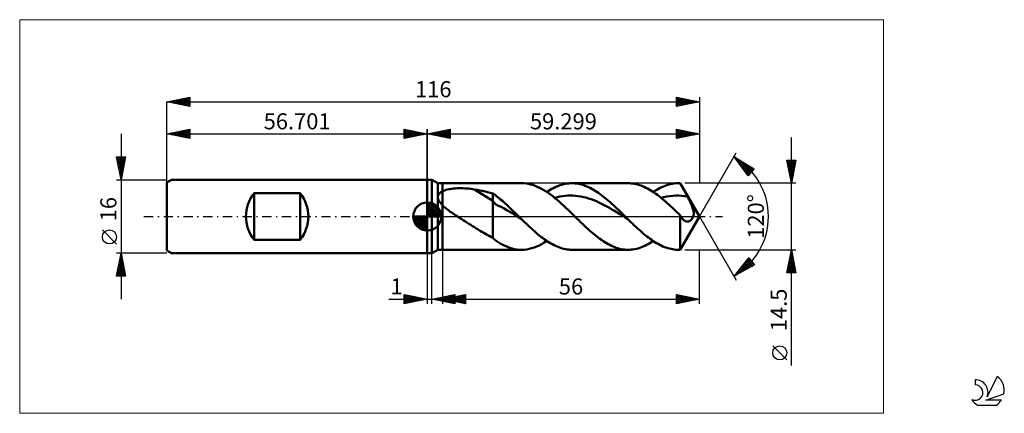
# Model space of a CAD drawing. Units: millimetres. Extents: x -89 to 126, y -43 to 43.
import ezdxf
from ezdxf.enums import TextEntityAlignment as Align

# ---------------------------------------------------------------- set-up
doc = ezdxf.new("R2010")
doc.units = ezdxf.units.MM
doc.header["$LTSCALE"] = 5.05
doc.linetypes.add('cc_dim_arrow', pattern=[0])
doc.linetypes.add('LONGDASH_DASH', pattern=[0.85, 0.4, -0.2, 0.05, -0.2])
for name, color, linetype in [('1', 4, 'CONTINUOUS'), ('2', 7, 'CONTINUOUS'), ('4', 2, 'LONGDASH_DASH'), ('CUT', 1, 'CONTINUOUS'), ('INFTOTAL', 9, 'CONTINUOUS'), ('NOCUT', 7, 'CONTINUOUS'), ('SK1', 4, 'CONTINUOUS'), ('SK2', 7, 'CONTINUOUS'), ('SK4', 2, 'LONGDASH_DASH'), ('SK6', 5, 'CONTINUOUS')]:
    doc.layers.add(name, color=color, linetype=linetype)
doc.styles.get("Standard").update_dxf_attribs({"font": 'Monospac821 BT'})

msp = doc.modelspace()

# ---------------------------------------------------------------- linework, layer by layer
at = {"color": 4, "linetype": 'cc_dim_arrow'}
for p, q in [((0, 2.98), (0.08, 3.06)), ((0, 2.55), (0.47, 3.02)), ((0, 2.98), (2.98, 0)), ((0, 2.12), (0.83, 2.95)), ((0, 1.68), (1.15, 2.84)), ((0, 1.25), (1.45, 2.7)), ((0, 2.55), (2.55, 0)), ((0, 0.82), (1.72, 2.53)), ((0, 0.38), (1.96, 2.35)), ((0.38, 3.04), (3.04, 0.38)), ((0.93, 2.92), (2.92, 0.93)), ((1.82, 2.46), (2.46, 1.82)), ((-3.06, -0.08), (-2.98, 0)), ((-3.02, -0.47), (-2.55, 0)), ((-2.95, -0.83), (-2.12, 0)), ((-2.84, -1.15), (-1.68, 0)), ((-2.7, -1.45), (-1.25, 0)), ((-2.65, 0), (0, -2.65)), ((-2.53, -1.72), (-0.82, 0)), ((-2.35, -1.96), (-0.38, 0)), ((-2.21, 0), (0, -2.21)), ((-1.78, 0), (0, -1.78)), ((-1.35, 0), (0, -1.35)), ((-0.92, 0), (0, -0.92)), ((-0.48, 0), (0, -0.48)), ((-0.05, 0), (0, -0.05)), ((0, 2.12), (2.12, 0)), ((0, 1.68), (1.68, 0)), ((0, 1.25), (1.25, 0)), ((0, 0.82), (0.82, 0)), ((0, 0.38), (0.38, 0)), ((0.05, 0), (2.19, 2.14)), ((0.48, 0), (2.39, 1.91)), ((0.92, 0), (2.57, 1.66)), ((1.35, 0), (2.73, 1.38)), ((1.78, 0), (2.86, 1.08)), ((2.21, 0), (2.97, 0.75)), ((2.65, 0), (3.04, 0.39)), ((-3.06, -0.02), (-0.02, -3.06)), ((-3.02, -0.49), (-0.49, -3.02)), ((-2.86, -1.08), (-1.08, -2.86)), ((-2.14, -2.19), (0, -0.05)), ((-1.91, -2.39), (0, -0.48)), ((-1.66, -2.57), (0, -0.92)), ((-1.38, -2.73), (0, -1.35)), ((-1.08, -2.86), (0, -1.78)), ((-0.75, -2.97), (0, -2.21)), ((-0.39, -3.04), (0, -2.65))]:
    msp.add_line(p, q, dxfattribs=at)
at = {"layer": '1', "color": 4, "linetype": 'CONTINUOUS', "lineweight": 50}
for p, q in [((0, 8), (1, 8)), ((0, -8), (0, 8)), ((2.3, 7.25), (1, 8)), ((1, -8), (1, 8)), ((2.3, 7.25), (3.3, 7.25)), ((2.3, -7.25), (2.3, 7.25)), ((3.3, 7.25), (20.57, 7.25)), ((3.3, -7.25), (3.3, 7.25)), ((21.05, 7.23), (20.57, 7.25)), ((21.53, 7.19), (21.05, 7.23)), ((22.01, 7.11), (21.53, 7.19)), ((22.5, 7), (22.01, 7.11)), ((22.98, 6.87), (22.5, 7)), ((23.46, 6.7), (22.98, 6.87)), ((23.94, 6.5), (23.46, 6.7)), ((24.42, 6.28), (23.94, 6.5)), ((27.87, 6.38), (28.23, 6.54)), ((28.23, 6.54), (28.6, 6.69)), ((28.6, 6.69), (28.96, 6.82)), ((28.96, 6.82), (29.33, 6.93)), ((29.33, 6.93), (29.69, 7.03)), ((29.69, 7.03), (30.06, 7.11)), ((30.06, 7.11), (30.42, 7.17)), ((30.42, 7.17), (30.79, 7.21)), ((30.79, 7.21), (31.15, 7.24)), ((31.15, 7.24), (31.52, 7.25)), ((31.88, 7.24), (31.52, 7.25)), ((31.52, 7.25), (43.73, 7.25)), ((32.24, 7.22), (31.88, 7.24)), ((32.61, 7.17), (32.24, 7.22)), ((32.97, 7.11), (32.61, 7.17)), ((33.33, 7.03), (32.97, 7.11)), ((33.69, 6.94), (33.33, 7.03)), ((34.05, 6.83), (33.69, 6.94)), ((34.41, 6.7), (34.05, 6.83)), ((34.78, 6.55), (34.41, 6.7)), ((35.14, 6.39), (34.78, 6.55)), ((44.05, 7.24), (43.7, 7.25)), ((44.41, 7.22), (44.05, 7.24)), ((44.77, 7.18), (44.41, 7.22)), ((45.12, 7.12), (44.77, 7.18)), ((45.48, 7.05), (45.12, 7.12)), ((45.84, 6.96), (45.48, 7.05)), ((46.19, 6.85), (45.84, 6.96)), ((46.55, 6.73), (46.19, 6.85)), ((46.9, 6.59), (46.55, 6.73)), ((47.26, 6.43), (46.9, 6.59)), ((47.61, 6.27), (47.26, 6.43)), ((51.08, 6.4), (51.45, 6.57)), ((51.45, 6.57), (51.83, 6.71)), ((51.83, 6.71), (52.2, 6.84)), ((52.2, 6.84), (52.58, 6.96)), ((52.58, 6.96), (52.95, 7.05)), ((52.95, 7.05), (53.33, 7.13)), ((53.33, 7.13), (53.7, 7.19)), ((53.7, 7.19), (54.08, 7.23)), ((54.08, 7.23), (54.45, 7.25)), ((54.45, 7.25), (54.83, 7.25)), ((54.68, 7.25), (55.11, 7.25)), ((54.87, 7.25), (54.83, 7.25)), ((54.92, 7.25), (54.87, 7.25)), ((54.97, 7.24), (54.92, 7.25)), ((55.02, 7.24), (54.97, 7.24)), ((55.07, 7.24), (55.02, 7.24)), ((55.11, 7.24), (55.07, 7.24)), ((59.3, 0), (55.11, 7.25)), ((55.11, 7.24), (55.11, 7.25)), ((55.25, 6.99), (55.11, 7.24)), ((55.39, 6.74), (55.25, 6.99)), ((55.53, 6.48), (55.39, 6.74)), ((55.67, 6.22), (55.53, 6.48)), ((2.32, 4.32), (2.33, 4.43)), ((2.32, 4.21), (2.32, 4.32)), ((2.33, 4.43), (2.36, 4.53)), ((2.36, 4.53), (2.39, 4.64)), ((2.39, 4.64), (2.44, 4.74)), ((2.44, 4.74), (2.49, 4.83)), ((2.49, 4.83), (2.55, 4.93)), ((2.55, 4.93), (2.62, 5.01)), ((2.62, 5.01), (2.7, 5.09)), ((2.7, 5.09), (2.79, 5.17)), ((2.79, 5.17), (2.88, 5.25)), ((2.88, 5.25), (2.98, 5.31)), ((2.98, 5.31), (3.08, 5.38)), ((3.08, 5.38), (3.19, 5.44)), ((3.19, 5.44), (3.3, 5.5)), ((3.3, 5.5), (3.53, 5.6)), ((3.53, 5.6), (3.79, 5.7)), ((3.79, 5.7), (4.06, 5.78)), ((4.06, 5.78), (4.35, 5.86)), ((4.35, 5.86), (4.66, 5.93)), ((4.66, 5.93), (4.99, 5.99)), ((4.99, 5.99), (5.34, 6.04)), ((5.34, 6.04), (5.71, 6.08)), ((5.71, 6.08), (6.09, 6.11)), ((6.09, 6.11), (6.49, 6.14)), ((6.49, 6.14), (6.9, 6.15)), ((6.9, 6.15), (7.33, 6.16)), ((7.76, 6.15), (7.33, 6.16)), ((8.19, 6.13), (7.76, 6.15)), ((8.61, 6.11), (8.19, 6.13)), ((9.03, 6.07), (8.61, 6.11)), ((9.46, 6.02), (9.03, 6.07)), ((9.88, 5.97), (9.46, 6.02)), ((10.29, 5.9), (9.88, 5.97)), ((14.26, 3.42), (10.29, 5.9)), ((10.86, 5.8), (10.29, 5.9)), ((11.43, 5.69), (10.86, 5.8)), ((12, 5.57), (11.43, 5.69)), ((12.57, 5.45), (12, 5.57)), ((13.14, 5.32), (12.57, 5.45)), ((13.7, 5.18), (13.14, 5.32)), ((14.26, 5.04), (13.7, 5.18)), ((14.56, 4.84), (14.26, 5.04)), ((14.26, -4.62), (14.26, 5.04)), ((14.86, 4.62), (14.56, 4.84)), ((15.16, 4.39), (14.86, 4.62)), ((15.45, 4.15), (15.16, 4.39)), ((24.91, 6.03), (24.42, 6.28)), ((25.39, 5.75), (24.91, 6.03)), ((25.88, 5.45), (25.39, 5.75)), ((26.36, 5.13), (25.88, 5.45)), ((26.04, 5.34), (26.41, 5.58)), ((26.84, 4.78), (26.36, 5.13)), ((26.41, 5.58), (26.77, 5.8)), ((26.77, 5.8), (27.14, 6.01)), ((27.32, 4.41), (26.84, 4.78)), ((27.14, 6.01), (27.5, 6.2)), ((27.8, 4.03), (27.32, 4.41)), ((27.5, 6.2), (27.87, 6.38)), ((28.32, 4.22), (28.89, 4.34)), ((28.89, 4.34), (29.45, 4.44)), ((29.45, 4.44), (30.02, 4.5)), ((30.02, 4.5), (30.59, 4.55)), ((30.59, 4.55), (31.15, 4.57)), ((31.72, 4.56), (31.15, 4.57)), ((32.29, 4.52), (31.72, 4.56)), ((32.85, 4.45), (32.29, 4.52)), ((33.42, 4.36), (32.85, 4.45)), ((33.99, 4.25), (33.42, 4.36)), ((35.5, 6.22), (35.14, 6.39)), ((35.86, 6.03), (35.5, 6.22)), ((36.22, 5.82), (35.86, 6.03)), ((36.59, 5.61), (36.22, 5.82)), ((36.95, 5.37), (36.59, 5.61)), ((37.31, 5.13), (36.95, 5.37)), ((37.67, 4.87), (37.31, 5.13)), ((38.03, 4.6), (37.67, 4.87)), ((38.4, 4.32), (38.03, 4.6)), ((38.76, 4.03), (38.4, 4.32)), ((47.97, 6.08), (47.61, 6.27)), ((48.33, 5.88), (47.97, 6.08)), ((48.69, 5.67), (48.33, 5.88)), ((49.04, 5.45), (48.69, 5.67)), ((49.4, 5.21), (49.04, 5.45)), ((49.21, 5.34), (49.58, 5.58)), ((49.75, 4.96), (49.4, 5.21)), ((49.58, 5.58), (49.96, 5.81)), ((50.11, 4.7), (49.75, 4.96)), ((49.96, 5.81), (50.33, 6.02)), ((50.47, 4.43), (50.11, 4.7)), ((50.33, 6.02), (50.7, 6.22)), ((50.83, 4.14), (50.47, 4.43)), ((50.7, 6.22), (51.08, 6.4)), ((51.55, 4.24), (52.19, 4.37)), ((52.19, 4.37), (52.83, 4.46)), ((52.83, 4.46), (53.47, 4.53)), ((53.47, 4.53), (54.11, 4.57)), ((54.75, 4.56), (54.11, 4.57)), ((55.39, 4.52), (54.75, 4.56)), ((56.02, 4.45), (55.39, 4.52)), ((55.81, 5.96), (55.67, 6.22)), ((55.95, 5.7), (55.81, 5.96)), ((56.09, 5.43), (55.95, 5.7)), ((56.66, 4.34), (56.02, 4.45)), ((56.23, 5.16), (56.09, 5.43)), ((56.38, 4.89), (56.23, 5.16)), ((56.52, 4.62), (56.38, 4.89)), ((56.66, 4.34), (56.52, 4.62)), ((56.76, 4.16), (56.66, 4.34)), ((0, 0), (0, 3.06)), ((2.32, 4.09), (2.32, 4.21)), ((2.34, 3.98), (2.32, 4.09)), ((2.37, 3.86), (2.34, 3.98)), ((2.4, 3.75), (2.37, 3.86)), ((2.45, 3.63), (2.4, 3.75)), ((2.5, 3.52), (2.45, 3.63)), ((2.56, 3.41), (2.5, 3.52)), ((2.62, 3.3), (2.56, 3.41)), ((2.69, 3.19), (2.62, 3.3)), ((2.77, 3.08), (2.69, 3.19)), ((2.85, 2.97), (2.77, 3.08)), ((2.93, 2.87), (2.85, 2.97)), ((3.02, 2.76), (2.93, 2.87)), ((3.11, 2.66), (3.02, 2.76)), ((3.2, 2.56), (3.11, 2.66)), ((3.3, 2.46), (3.2, 2.56)), ((3.56, 2.21), (3.3, 2.46)), ((3.83, 1.97), (3.56, 2.21)), ((14.88, 2.71), (14.26, 3.42)), ((15.49, 2.31), (14.88, 2.71)), ((15.75, 3.9), (15.45, 4.15)), ((16.12, 2.08), (15.49, 2.31)), ((16.05, 3.65), (15.75, 3.9)), ((16.35, 3.39), (16.05, 3.65)), ((16.65, 3.13), (16.35, 3.39)), ((16.95, 2.86), (16.65, 3.13)), ((17.25, 2.59), (16.95, 2.86)), ((17.55, 2.31), (17.25, 2.59)), ((17.85, 2.03), (17.55, 2.31)), ((27.75, 4.07), (28.32, 4.22)), ((28.29, 3.63), (27.8, 4.03)), ((28.77, 3.21), (28.29, 3.63)), ((29.25, 2.78), (28.77, 3.21)), ((29.73, 2.33), (29.25, 2.78)), ((30.21, 1.88), (29.73, 2.33)), ((34.55, 4.11), (33.99, 4.25)), ((35.12, 3.94), (34.55, 4.11)), ((35.69, 3.75), (35.12, 3.94)), ((36.25, 3.54), (35.69, 3.75)), ((36.82, 3.31), (36.25, 3.54)), ((37.39, 3.06), (36.82, 3.31)), ((37.96, 2.79), (37.39, 3.06)), ((38.52, 2.5), (37.96, 2.79)), ((39.09, 2.2), (38.52, 2.5)), ((39.12, 3.73), (38.76, 4.03)), ((39.66, 1.88), (39.09, 2.2)), ((39.48, 3.42), (39.12, 3.73)), ((39.84, 3.1), (39.48, 3.42)), ((40.21, 2.78), (39.84, 3.1)), ((40.57, 2.44), (40.21, 2.78)), ((40.93, 2.11), (40.57, 2.44)), ((51.18, 3.85), (50.83, 4.14)), ((50.91, 4.07), (51.55, 4.24)), ((51.54, 3.55), (51.18, 3.85)), ((51.9, 3.24), (51.54, 3.55)), ((52.25, 2.92), (51.9, 3.24)), ((52.61, 2.6), (52.25, 2.92)), ((52.97, 2.26), (52.61, 2.6)), ((53.33, 1.93), (52.97, 2.26)), ((56.87, 3.95), (56.76, 4.16)), ((56.99, 3.72), (56.87, 3.95)), ((57.11, 3.48), (56.99, 3.72)), ((57.23, 3.22), (57.11, 3.48)), ((57.36, 2.96), (57.23, 3.22)), ((57.48, 2.69), (57.36, 2.96)), ((57.59, 2.43), (57.48, 2.69)), ((57.7, 2.17), (57.59, 2.43)), ((57.79, 1.92), (57.7, 2.17)), ((0, 0), (-3.06, 0)), ((0, 0), (3.06, 0)), ((0, -3.06), (0, 0)), ((4.11, 1.73), (3.83, 1.97)), ((4.4, 1.5), (4.11, 1.73)), ((4.69, 1.28), (4.4, 1.5)), ((5, 1.05), (4.69, 1.28)), ((5.31, 0.84), (5, 1.05)), ((5.62, 0.62), (5.31, 0.84)), ((5.93, 0.41), (5.62, 0.62)), ((6.24, 0.2), (5.93, 0.41)), ((6.55, 0), (6.24, 0.2)), ((6.97, -0.27), (6.55, 0)), ((16.74, 1.77), (16.12, 2.08)), ((17.36, 1.39), (16.74, 1.77)), ((17.98, 1.01), (17.36, 1.39)), ((18.14, 1.75), (17.85, 2.03)), ((18.6, 0.63), (17.98, 1.01)), ((18.44, 1.46), (18.14, 1.75)), ((18.74, 1.17), (18.44, 1.46)), ((19.22, 0.25), (18.6, 0.63)), ((19.04, 0.88), (18.74, 1.17)), ((19.34, 0.59), (19.04, 0.88)), ((19.84, -0.13), (19.22, 0.25)), ((19.64, 0.29), (19.34, 0.59)), ((19.94, 0), (19.64, 0.29)), ((20.03, -0.09), (19.94, 0)), ((30.7, 1.42), (30.21, 1.88)), ((31.18, 0.95), (30.7, 1.42)), ((31.67, 0.47), (31.18, 0.95)), ((32.15, 0), (31.67, 0.47)), ((32.56, -0.4), (32.15, 0)), ((40.22, 1.56), (39.66, 1.88)), ((40.79, 1.23), (40.22, 1.56)), ((41.36, 0.88), (40.79, 1.23)), ((41.29, 1.76), (40.93, 2.11)), ((41.65, 1.42), (41.29, 1.76)), ((41.92, 0.53), (41.36, 0.88)), ((42.01, 1.06), (41.65, 1.42)), ((42.49, 0.19), (41.92, 0.53)), ((42.38, 0.71), (42.01, 1.06)), ((42.74, 0.36), (42.38, 0.71)), ((43.06, -0.16), (42.49, 0.19)), ((43.1, 0), (42.74, 0.36)), ((43.19, -0.09), (43.1, 0)), ((53.68, 1.59), (53.33, 1.93)), ((54.04, 1.24), (53.68, 1.59)), ((54.4, 0.9), (54.04, 1.24)), ((54.76, 0.55), (54.4, 0.9)), ((55.11, 0.19), (54.76, 0.55)), ((55.13, 0.17), (55.11, 0.19)), ((55.11, 0), (55.11, 0.19)), ((55.11, -7.25), (59.3, 0)), ((55.11, -7.25), (55.11, 0)), ((55.15, 0.14), (55.13, 0.17)), ((55.16, 0.11), (55.15, 0.14)), ((55.18, 0.08), (55.16, 0.11)), ((55.2, 0.05), (55.18, 0.08)), ((55.21, 0.03), (55.2, 0.05)), ((55.23, 0), (55.21, 0.03)), ((55.34, -0.17), (55.23, 0)), ((57.86, 1.69), (57.79, 1.92)), ((57.93, 1.48), (57.86, 1.69)), ((57.86, -0.16), (57.93, 0)), ((57.97, 1.27), (57.93, 1.48)), ((57.93, 0), (57.99, 0.25)), ((58.01, 1.08), (57.97, 1.27)), ((57.99, 0.25), (58.03, 0.48)), ((58.03, 0.89), (58.01, 1.08)), ((58.04, 0.7), (58.03, 0.89)), ((58.03, 0.48), (58.04, 0.7)), ((7.38, -0.53), (6.97, -0.27)), ((7.8, -0.79), (7.38, -0.53)), ((8.21, -1.05), (7.8, -0.79)), ((8.62, -1.31), (8.21, -1.05)), ((9.04, -1.57), (8.62, -1.31)), ((9.45, -1.83), (9.04, -1.57)), ((9.86, -2.08), (9.45, -1.83)), ((10.27, -2.34), (9.86, -2.08)), ((20.46, -0.51), (19.84, -0.13)), ((20.11, -0.17), (20.03, -0.09)), ((20.2, -0.26), (20.11, -0.17)), ((20.29, -0.34), (20.2, -0.26)), ((20.38, -0.43), (20.29, -0.34)), ((20.46, -0.51), (20.38, -0.43)), ((20.82, -0.86), (20.46, -0.51)), ((21.18, -1.21), (20.82, -0.86)), ((21.53, -1.56), (21.18, -1.21)), ((21.89, -1.9), (21.53, -1.56)), ((22.25, -2.23), (21.89, -1.9)), ((32.97, -0.81), (32.56, -0.4)), ((33.38, -1.21), (32.97, -0.81)), ((33.8, -1.61), (33.38, -1.21)), ((34.21, -2), (33.8, -1.61)), ((34.62, -2.39), (34.21, -2)), ((43.62, -0.51), (43.06, -0.16)), ((43.28, -0.17), (43.19, -0.09)), ((43.36, -0.26), (43.28, -0.17)), ((43.45, -0.34), (43.36, -0.26)), ((43.54, -0.43), (43.45, -0.34)), ((43.62, -0.51), (43.54, -0.43)), ((43.97, -0.86), (43.62, -0.51)), ((44.32, -1.2), (43.97, -0.86)), ((44.67, -1.53), (44.32, -1.2)), ((45.02, -1.87), (44.67, -1.53)), ((45.37, -2.2), (45.02, -1.87)), ((55.45, -0.33), (55.34, -0.17)), ((55.57, -0.48), (55.45, -0.33)), ((55.69, -0.61), (55.57, -0.48)), ((55.81, -0.74), (55.69, -0.61)), ((55.93, -0.84), (55.81, -0.74)), ((56.04, -0.92), (55.93, -0.84)), ((56.15, -0.98), (56.04, -0.92)), ((56.26, -1.03), (56.15, -0.98)), ((56.37, -1.08), (56.26, -1.03)), ((56.48, -1.1), (56.37, -1.08)), ((56.6, -1.12), (56.48, -1.1)), ((56.6, -1.12), (56.71, -1.11)), ((56.71, -1.11), (56.83, -1.1)), ((56.83, -1.1), (56.95, -1.07)), ((56.95, -1.07), (57.07, -1.02)), ((57.07, -1.02), (57.18, -0.96)), ((57.18, -0.96), (57.3, -0.88)), ((57.3, -0.88), (57.41, -0.79)), ((57.41, -0.79), (57.51, -0.69)), ((57.51, -0.69), (57.61, -0.57)), ((57.61, -0.57), (57.7, -0.45)), ((57.7, -0.45), (57.79, -0.31)), ((57.79, -0.31), (57.86, -0.16)), ((10.68, -2.59), (10.27, -2.34)), ((11.09, -2.84), (10.68, -2.59)), ((11.49, -3.09), (11.09, -2.84)), ((11.89, -3.33), (11.49, -3.09)), ((12.29, -3.57), (11.89, -3.33)), ((12.68, -3.79), (12.29, -3.57)), ((13.07, -4.01), (12.68, -3.79)), ((13.46, -4.22), (13.07, -4.01)), ((13.86, -4.42), (13.46, -4.22)), ((22.6, -2.56), (22.25, -2.23)), ((22.96, -2.89), (22.6, -2.56)), ((23.32, -3.21), (22.96, -2.89)), ((23.67, -3.52), (23.32, -3.21)), ((24.03, -3.82), (23.67, -3.52)), ((24.39, -4.11), (24.03, -3.82)), ((24.74, -4.4), (24.39, -4.11)), ((35.03, -2.76), (34.62, -2.39)), ((35.39, -3.09), (35.03, -2.76)), ((35.75, -3.41), (35.39, -3.09)), ((36.11, -3.71), (35.75, -3.41)), ((36.47, -4.01), (36.11, -3.71)), ((36.84, -4.31), (36.47, -4.01)), ((45.72, -2.52), (45.37, -2.2)), ((46.07, -2.84), (45.72, -2.52)), ((46.42, -3.16), (46.07, -2.84)), ((46.77, -3.46), (46.42, -3.16)), ((47.12, -3.76), (46.77, -3.46)), ((47.47, -4.05), (47.12, -3.76)), ((47.82, -4.33), (47.47, -4.05)), ((14.26, -4.62), (13.86, -4.42)), ((14.62, -4.99), (14.26, -4.62)), ((15.02, -5.32), (14.62, -4.99)), ((15.44, -5.61), (15.02, -5.32)), ((15.9, -5.86), (15.44, -5.61)), ((16.44, -6.14), (15.9, -5.86)), ((16.96, -6.39), (16.44, -6.14)), ((17.47, -6.62), (16.96, -6.39)), ((23.85, -6.54), (24.4, -6.29)), ((24.4, -6.29), (24.94, -6.01)), ((25.1, -4.67), (24.74, -4.4)), ((24.94, -6.01), (25.49, -5.69)), ((25.46, -4.93), (25.1, -4.67)), ((25.81, -5.18), (25.46, -4.93)), ((25.49, -5.69), (26.04, -5.34)), ((26.17, -5.42), (25.81, -5.18)), ((26.53, -5.65), (26.17, -5.42)), ((26.88, -5.86), (26.53, -5.65)), ((27.24, -6.06), (26.88, -5.86)), ((27.6, -6.25), (27.24, -6.06)), ((27.95, -6.42), (27.6, -6.25)), ((28.31, -6.57), (27.95, -6.42)), ((37.2, -4.59), (36.84, -4.31)), ((37.56, -4.86), (37.2, -4.59)), ((37.92, -5.11), (37.56, -4.86)), ((38.28, -5.36), (37.92, -5.11)), ((38.64, -5.59), (38.28, -5.36)), ((39, -5.81), (38.64, -5.59)), ((39.36, -6.02), (39, -5.81)), ((39.73, -6.21), (39.36, -6.02)), ((40.09, -6.38), (39.73, -6.21)), ((40.45, -6.54), (40.09, -6.38)), ((47, -6.55), (47.37, -6.38)), ((47.37, -6.38), (47.73, -6.21)), ((47.73, -6.21), (48.1, -6.01)), ((48.17, -4.6), (47.82, -4.33)), ((48.1, -6.01), (48.47, -5.8)), ((48.52, -4.86), (48.17, -4.6)), ((48.47, -5.8), (48.84, -5.58)), ((48.87, -5.11), (48.52, -4.86)), ((48.84, -5.58), (49.21, -5.34)), ((49.22, -5.35), (48.87, -5.11)), ((49.57, -5.58), (49.22, -5.35)), ((49.92, -5.79), (49.57, -5.58)), ((50.27, -5.99), (49.92, -5.79)), ((50.62, -6.18), (50.27, -5.99)), ((50.97, -6.35), (50.62, -6.18)), ((51.32, -6.51), (50.97, -6.35)), ((0, -8), (1, -8)), ((1, -8), (2.3, -7.25)), ((2.3, -7.25), (3.3, -7.25)), ((20.57, -7.25), (3.3, -7.25)), ((17.98, -6.81), (17.47, -6.62)), ((18.5, -6.97), (17.98, -6.81)), ((19.02, -7.09), (18.5, -6.97)), ((19.54, -7.18), (19.02, -7.09)), ((20.05, -7.23), (19.54, -7.18)), ((20.57, -7.25), (20.05, -7.23)), ((20.57, -7.25), (21.12, -7.23)), ((21.12, -7.23), (21.66, -7.17)), ((21.66, -7.17), (22.21, -7.07)), ((22.21, -7.07), (22.76, -6.93)), ((22.76, -6.93), (23.31, -6.76)), ((23.31, -6.76), (23.85, -6.54)), ((28.67, -6.71), (28.31, -6.57)), ((29.02, -6.84), (28.67, -6.71)), ((29.38, -6.95), (29.02, -6.84)), ((29.74, -7.04), (29.38, -6.95)), ((30.09, -7.11), (29.74, -7.04)), ((30.45, -7.17), (30.09, -7.11)), ((30.81, -7.22), (30.45, -7.17)), ((31.16, -7.24), (30.81, -7.22)), ((31.52, -7.25), (31.16, -7.24)), ((43.73, -7.25), (31.52, -7.25)), ((40.81, -6.69), (40.45, -6.54)), ((41.17, -6.82), (40.81, -6.69)), ((41.53, -6.93), (41.17, -6.82)), ((41.89, -7.03), (41.53, -6.93)), ((42.25, -7.11), (41.89, -7.03)), ((42.62, -7.17), (42.25, -7.11)), ((42.98, -7.21), (42.62, -7.17)), ((43.34, -7.24), (42.98, -7.21)), ((43.7, -7.25), (43.34, -7.24)), ((43.7, -7.25), (44.06, -7.24)), ((44.06, -7.24), (44.43, -7.22)), ((44.43, -7.22), (44.8, -7.17)), ((44.8, -7.17), (45.17, -7.11)), ((45.17, -7.11), (45.53, -7.03)), ((45.53, -7.03), (45.9, -6.94)), ((45.9, -6.94), (46.27, -6.82)), ((46.27, -6.82), (46.63, -6.69)), ((46.63, -6.69), (47, -6.55)), ((51.68, -6.66), (51.32, -6.51)), ((52.03, -6.78), (51.68, -6.66)), ((52.38, -6.9), (52.03, -6.78)), ((52.73, -7), (52.38, -6.9)), ((53.08, -7.08), (52.73, -7)), ((53.43, -7.14), (53.08, -7.08)), ((53.78, -7.2), (53.43, -7.14)), ((54.13, -7.23), (53.78, -7.2)), ((54.48, -7.25), (54.13, -7.23)), ((54.83, -7.25), (54.48, -7.25)), ((55.11, -7.25), (54.68, -7.25))]:
    msp.add_line(p, q, dxfattribs=at)
for start, end in [(90, 180), (0, 90), (180, 270), (270, 0)]:
    msp.add_arc((0, 0), 3.06, start, end, dxfattribs=at)
at = {"layer": '2', "color": 7, "linetype": 'CONTINUOUS', "lineweight": 25}
for p, q in [((0, 0), (0, 19)), ((0, 18), (5, 19)), ((0, 18), (59.3, 18)), ((5, 17), (0, 18)), ((0.15, 17.97), (0.23, 18.05)), ((0.2, 18.04), (0.3, 17.94)), ((0.5, 17.9), (0.76, 18.15)), ((0.56, 18.11), (0.83, 17.83)), ((0.86, 17.83), (1.29, 18.26)), ((0.91, 18.18), (1.36, 17.73)), ((1.21, 17.76), (1.82, 18.36)), ((1.26, 18.25), (1.9, 17.62)), ((1.56, 17.69), (2.35, 18.47)), ((1.62, 18.32), (2.43, 17.51)), ((1.92, 17.62), (2.88, 18.58)), ((1.97, 18.39), (2.96, 17.41)), ((2.27, 17.55), (3.41, 18.68)), ((2.32, 18.46), (3.49, 17.3)), ((2.63, 17.47), (3.94, 18.79)), ((2.68, 18.54), (4.02, 17.2)), ((2.98, 17.4), (4.47, 18.89)), ((3.03, 18.61), (4.55, 17.09)), ((3.33, 17.33), (5, 19)), ((3.38, 18.68), (5, 17.06)), ((3.69, 17.26), (5, 18.58)), ((3.74, 18.75), (5, 17.49)), ((4.04, 17.19), (5, 18.15)), ((4.09, 18.82), (5, 17.91)), ((4.39, 17.12), (5, 17.73)), ((4.45, 18.89), (5, 18.33)), ((4.75, 17.05), (5, 17.3)), ((4.8, 18.96), (5, 18.76)), ((5, 19), (5, 17)), ((54.3, 17), (54.3, 19)), ((54.3, 19), (59.3, 18)), ((54.3, 18.81), (54.46, 18.97)), ((54.3, 18.39), (54.81, 18.9)), ((54.3, 17.96), (55.16, 18.83)), ((54.3, 17.54), (55.52, 18.76)), ((54.3, 17.11), (55.87, 18.69)), ((54.3, 18.67), (55.69, 17.28)), ((54.3, 18.25), (55.34, 17.21)), ((59.3, 18), (54.3, 17)), ((54.3, 17.83), (54.99, 17.14)), ((54.3, 17.4), (54.63, 17.07)), ((54.42, 18.98), (56.05, 17.35)), ((54.69, 17.08), (56.22, 18.61)), ((54.95, 18.87), (56.4, 17.42)), ((55.22, 17.18), (56.58, 18.54)), ((55.48, 18.76), (56.76, 17.49)), ((55.75, 17.29), (56.93, 18.47)), ((56.01, 18.66), (57.11, 17.56)), ((56.28, 17.4), (57.28, 18.4)), ((56.54, 18.55), (57.46, 17.63)), ((56.81, 17.5), (57.64, 18.33)), ((57.07, 18.45), (57.82, 17.7)), ((57.34, 17.61), (57.99, 18.26)), ((57.6, 18.34), (58.17, 17.77)), ((57.87, 17.71), (58.35, 18.19)), ((58.13, 18.23), (58.52, 17.84)), ((58.4, 17.82), (58.7, 18.12)), ((58.66, 18.13), (58.88, 17.92)), ((58.93, 17.93), (59.05, 18.05)), ((59.2, 18.02), (59.23, 17.99)), ((59.3, 19), (59.3, 7.25)), ((79.3, -32.46), (79.3, 17.25)), ((59.3, 0), (67.3, 13.86)), ((66.8, 12.99), (71.18, 10.39)), ((69.85, 8.9), (66.8, 12.99)), ((66.88, 12.88), (70.33, 9.44)), ((66.94, 12.8), (67.01, 12.87)), ((67.12, 12.56), (67.27, 12.71)), ((67.3, 12.31), (67.54, 12.55)), ((67.48, 12.07), (67.81, 12.39)), ((67.67, 11.83), (68.07, 12.23)), ((67.77, 12.41), (70.53, 9.66)), ((67.85, 11.58), (68.34, 12.08)), ((68.03, 11.34), (68.61, 11.92)), ((68.12, 11.22), (70.13, 9.21)), ((68.21, 11.1), (68.87, 11.76)), ((68.39, 10.85), (69.14, 11.6)), ((68.57, 10.61), (69.4, 11.44)), ((68.75, 10.37), (69.67, 11.29)), ((68.82, 11.79), (70.73, 9.88)), ((68.93, 10.13), (69.94, 11.13)), ((69.11, 9.88), (70.2, 10.97)), ((69.3, 9.64), (70.47, 10.81)), ((69.86, 11.17), (70.93, 10.11)), ((79.3, 7.25), (78.3, 12.25)), ((78.3, 12.25), (80.3, 12.25)), ((78.34, 12.02), (79.94, 10.43)), ((78.36, 11.92), (78.69, 12.25)), ((78.44, 11.57), (79.12, 12.25)), ((78.45, 11.49), (79.86, 10.08)), ((78.51, 11.22), (79.54, 12.25)), ((78.54, 12.25), (80.01, 10.79)), ((78.56, 10.96), (79.79, 9.73)), ((78.58, 10.86), (79.96, 12.25)), ((78.65, 10.51), (80.28, 12.14)), ((78.72, 10.16), (80.17, 11.61)), ((78.79, 9.8), (80.06, 11.08)), ((78.97, 12.25), (80.08, 11.14)), ((80.3, 12.25), (79.3, 7.25)), ((79.39, 12.25), (80.15, 11.49)), ((79.82, 12.25), (80.22, 11.85)), ((80.24, 12.25), (80.29, 12.2)), ((69.36, 9.55), (69.92, 8.99)), ((69.48, 9.4), (70.74, 10.65)), ((69.66, 9.15), (71, 10.5)), ((69.84, 8.91), (69.98, 9.05)), ((71.18, 10.39), (69.85, 8.9)), ((70.91, 10.55), (71.13, 10.33)), ((78.66, 10.43), (79.72, 9.37)), ((78.77, 9.9), (79.65, 9.02)), ((78.86, 9.45), (79.96, 10.55)), ((78.87, 9.37), (79.58, 8.66)), ((78.93, 9.09), (79.85, 10.02)), ((78.98, 8.84), (79.51, 8.31)), ((79, 8.74), (79.75, 9.49)), ((79.07, 8.39), (79.64, 8.96)), ((80.3, 7.25), (56.11, 7.25)), ((79.09, 8.31), (79.44, 7.96)), ((79.14, 8.03), (79.53, 8.43)), ((79.19, 7.78), (79.37, 7.6)), ((79.21, 7.68), (79.43, 7.9)), ((79.28, 7.33), (79.32, 7.37)), ((79.3, 7.25), (79.3, 7.25)), ((59.3, 0), (67.3, -13.86)), ((0, -8), (0, -19)), ((1, -19), (1, -8)), ((3.3, -7.25), (3.3, -19)), ((56.11, -7.25), (80.3, -7.25)), ((59.3, -19), (59.3, -7.25)), ((78.3, -12.25), (79.3, -7.25)), ((78.92, -9.12), (79.55, -8.5)), ((79.03, -8.59), (79.48, -8.14)), ((79.1, -8.25), (79.6, -8.75)), ((79.14, -8.06), (79.41, -7.79)), ((79.17, -7.89), (79.49, -8.22)), ((79.24, -7.53), (79.34, -7.44)), ((79.24, -7.54), (79.39, -7.69)), ((79.3, -7.25), (80.3, -12.25)), ((66.8, -12.99), (70.01, -9.03)), ((71.29, -10.57), (66.8, -12.99)), ((67.04, -12.86), (70.4, -9.5)), ((67.96, -12.36), (70.59, -9.73)), ((68.15, -11.33), (70.21, -9.27)), ((68.73, -10.61), (69.6, -11.48)), ((68.88, -11.87), (70.79, -9.97)), ((68.92, -10.38), (69.88, -11.33)), ((69.11, -10.14), (70.16, -11.18)), ((69.3, -9.91), (70.43, -11.04)), ((69.49, -9.67), (70.71, -10.89)), ((69.68, -9.44), (70.98, -10.74)), ((69.8, -11.38), (70.98, -10.2)), ((69.87, -9.21), (71.26, -10.59)), ((69.99, -9.07), (70.02, -9.04)), ((70.01, -9.03), (71.29, -10.57)), ((70.72, -10.88), (71.17, -10.43)), ((78.34, -12.25), (79.97, -10.62)), ((78.39, -11.77), (79.9, -10.27)), ((78.5, -11.24), (79.83, -9.91)), ((78.61, -10.71), (79.76, -9.56)), ((78.68, -10.37), (80.23, -11.93)), ((78.71, -10.18), (79.69, -9.2)), ((78.75, -10.02), (80.13, -11.4)), ((78.82, -9.65), (79.62, -8.85)), ((78.82, -9.66), (80.02, -10.87)), ((78.89, -9.31), (79.92, -10.34)), ((78.96, -8.95), (79.81, -9.81)), ((79.03, -8.6), (79.7, -9.28)), ((67.02, -12.72), (67.12, -12.82)), ((67.21, -12.48), (67.4, -12.67)), ((67.4, -12.25), (67.67, -12.52)), ((67.59, -12.01), (67.95, -12.37)), ((67.78, -11.78), (68.23, -12.22)), ((67.97, -11.55), (68.5, -12.07)), ((68.16, -11.31), (68.78, -11.93)), ((68.35, -11.08), (69.05, -11.78)), ((68.54, -10.84), (69.33, -11.63)), ((80.3, -12.25), (78.3, -12.25)), ((78.32, -12.14), (78.44, -12.25)), ((78.39, -11.78), (78.86, -12.25)), ((78.46, -11.43), (79.28, -12.25)), ((78.53, -11.08), (79.71, -12.25)), ((78.6, -10.72), (80.13, -12.25)), ((78.77, -12.25), (80.04, -10.97)), ((79.19, -12.25), (80.11, -11.33)), ((79.61, -12.25), (80.18, -11.68)), ((80.04, -12.25), (80.26, -12.03)), ((66.83, -12.95), (66.85, -12.96)), ((-5, -19), (-5, -17)), ((-5, -17), (0, -18)), ((-5, -17.22), (-4.81, -17.04)), ((-5, -17.65), (-4.46, -17.11)), ((-4.75, -17.05), (-3.17, -18.63)), ((1, -18), (6, -17)), ((3.3, -18), (8.3, -17)), ((3.94, -18.59), (5.41, -17.12)), ((4.29, -18.66), (5.94, -17.01)), ((5.23, -17.15), (6, -17.92)), ((5.59, -17.08), (6, -17.5)), ((5.94, -17.01), (6, -17.07)), ((6, -17), (6, -19)), ((6.39, -18.62), (7.93, -17.07)), ((6.74, -18.69), (8.3, -17.13)), ((7.68, -17.12), (8.3, -17.74)), ((8.03, -17.05), (8.3, -17.32)), ((8.3, -17), (8.3, -19)), ((54.3, -19), (54.3, -17)), ((54.3, -17), (59.3, -18)), ((54.3, -17.13), (54.4, -17.02)), ((54.3, -17.55), (54.76, -17.09)), ((54.34, -17.01), (56, -18.66)), ((54.87, -17.12), (56.35, -18.59)), ((-8.37, -18), (11, -18)), ((-5, -18.07), (-4.11, -17.18)), ((-5, -17.22), (-3.52, -18.7)), ((-5, -18.5), (-3.75, -17.25)), ((-5, -18.92), (-3.4, -17.32)), ((-5, -17.65), (-3.87, -18.77)), ((0, -18), (-5, -19)), ((-5, -18.07), (-4.23, -18.85)), ((-5, -18.5), (-4.58, -18.92)), ((-5, -18.92), (-4.93, -18.99)), ((-4.57, -18.91), (-3.05, -17.39)), ((-4.22, -17.16), (-2.81, -18.56)), ((-4.04, -18.81), (-2.69, -17.46)), ((-3.69, -17.26), (-2.46, -18.49)), ((-3.51, -18.7), (-2.34, -17.53)), ((-3.16, -17.37), (-2.11, -18.42)), ((-2.98, -18.6), (-1.98, -17.6)), ((-2.63, -17.47), (-1.75, -18.35)), ((-2.45, -18.49), (-1.63, -17.67)), ((-2.1, -17.58), (-1.4, -18.28)), ((-1.92, -18.38), (-1.28, -17.74)), ((-1.57, -17.69), (-1.05, -18.21)), ((-1.39, -18.28), (-0.92, -17.82)), ((-1.04, -17.79), (-0.69, -18.14)), ((-0.86, -18.17), (-0.57, -17.89)), ((-0.51, -17.9), (-0.34, -18.07)), ((-0.33, -18.07), (-0.22, -17.96)), ((6, -19), (1, -18)), ((1.11, -18.02), (1.17, -17.97)), ((1.34, -17.93), (1.51, -18.1)), ((1.46, -18.09), (1.7, -17.86)), ((1.7, -17.86), (2.04, -18.21)), ((1.82, -18.16), (2.23, -17.75)), ((2.05, -17.79), (2.58, -18.32)), ((2.17, -18.23), (2.76, -17.65)), ((2.4, -17.72), (3.11, -18.42)), ((2.53, -18.31), (3.29, -17.54)), ((2.76, -17.65), (3.64, -18.53)), ((2.88, -18.38), (3.82, -17.44)), ((3.11, -17.58), (4.17, -18.63)), ((3.23, -18.45), (4.35, -17.33)), ((3.3, -18), (59.3, -18)), ((8.3, -19), (3.3, -18)), ((3.44, -17.97), (3.51, -18.04)), ((3.46, -17.51), (4.7, -18.74)), ((3.56, -18.05), (3.69, -17.92)), ((3.59, -18.52), (4.88, -17.22)), ((3.79, -17.9), (4.04, -18.15)), ((3.82, -17.44), (5.23, -18.85)), ((3.91, -18.12), (4.22, -17.82)), ((4.14, -17.83), (4.57, -18.25)), ((4.17, -17.37), (5.76, -18.95)), ((4.27, -18.19), (4.75, -17.71)), ((4.5, -17.76), (5.1, -18.36)), ((4.52, -17.3), (6, -18.77)), ((4.62, -18.26), (5.28, -17.6)), ((4.65, -18.73), (6, -17.38)), ((4.85, -17.69), (5.63, -18.47)), ((4.88, -17.22), (6, -18.35)), ((4.97, -18.33), (5.81, -17.5)), ((5, -18.8), (6, -17.8)), ((5.2, -17.62), (6.16, -18.57)), ((5.33, -18.41), (6.34, -17.39)), ((5.35, -18.87), (6, -18.22)), ((5.56, -17.55), (6.69, -18.68)), ((5.68, -18.48), (6.87, -17.29)), ((5.71, -18.94), (6, -18.65)), ((5.91, -17.48), (7.22, -18.78)), ((6.03, -18.55), (7.4, -17.18)), ((6.26, -17.41), (7.75, -18.89)), ((6.62, -17.34), (8.28, -19)), ((6.97, -17.27), (8.3, -18.59)), ((7.09, -18.76), (8.3, -17.55)), ((7.33, -17.19), (8.3, -18.17)), ((7.45, -18.83), (8.3, -17.98)), ((7.8, -18.9), (8.3, -18.4)), ((8.15, -18.97), (8.3, -18.83)), ((54.3, -17.98), (55.11, -17.16)), ((54.3, -18.4), (55.47, -17.23)), ((54.3, -18.82), (55.82, -17.3)), ((54.3, -17.39), (55.64, -18.73)), ((54.3, -17.81), (55.29, -18.8)), ((59.3, -18), (54.3, -19)), ((54.3, -18.24), (54.94, -18.87)), ((54.3, -18.66), (54.58, -18.94)), ((54.61, -18.94), (56.17, -17.37)), ((55.14, -18.83), (56.53, -17.45)), ((55.4, -17.22), (56.7, -18.52)), ((55.67, -18.73), (56.88, -17.52)), ((55.94, -17.33), (57.06, -18.45)), ((56.2, -18.62), (57.23, -17.59)), ((56.47, -17.43), (57.41, -18.38)), ((56.73, -18.51), (57.59, -17.66)), ((57, -17.54), (57.76, -18.31)), ((57.26, -18.41), (57.94, -17.73)), ((57.53, -17.65), (58.12, -18.24)), ((57.79, -18.3), (58.29, -17.8)), ((58.06, -17.75), (58.47, -18.17)), ((58.32, -18.2), (58.65, -17.87)), ((58.59, -17.86), (58.82, -18.09)), ((58.85, -18.09), (59, -17.94)), ((59.12, -17.96), (59.18, -18.02)), ((78.3, -31.26), (75.24, -28.2))]:
    msp.add_line(p, q, dxfattribs=at)
msp.add_circle((76.77, -29.73), 1.53, dxfattribs=at)
msp.add_arc((59.3, 0), 15, 300, 60, dxfattribs=at)
at = {"layer": '4', "color": 2, "linetype": 'LONGDASH_DASH', "lineweight": 25}
msp.add_line((0, 0), (59.3, 0), dxfattribs=at)
at = {"layer": 'CUT', "color": 1, "linetype": 'CONTINUOUS', "lineweight": 25}
for p, q in [((55.11, 7.25), (3.3, 7.25)), ((3.3, 7.25), (3.3, 0)), ((59.3, 0), (55.11, 7.25)), ((3.3, 0), (59.3, 0))]:
    msp.add_line(p, q, dxfattribs=at)
at = {"layer": 'INFTOTAL', "color": 9, "linetype": 'CONTINUOUS', "lineweight": 18}
for p, q in [((99.33, 42.9), (-88.77, 42.9)), ((-88.77, 42.9), (-88.77, -42.9)), ((99.33, -42.9), (99.33, 42.9)), ((-88.77, -42.9), (99.33, -42.9))]:
    msp.add_line(p, q, dxfattribs=at)
at = {"layer": 'NOCUT', "color": 7, "linetype": 'CONTINUOUS', "lineweight": 25}
for p, q in [((0, 0), (0, 8)), ((0, 8), (1, 8)), ((2.3, 7.25), (1, 8)), ((3.3, 7.25), (2.3, 7.25)), ((3.3, 0), (3.3, 7.25)), ((1, 0), (0, 0)), ((1, 0), (3.3, 0))]:
    msp.add_line(p, q, dxfattribs=at)
at = {"layer": 'SK1', "color": 4, "linetype": 'CONTINUOUS', "lineweight": 50}
for p, q in [((-55.7, 8), (-56.7, 7.42)), ((-56.7, 7.42), (-56.7, -7.42)), ((0, 8), (-55.7, 8)), ((-37.7, -5.06), (-37.7, 5.06)), ((-37.7, 5.06), (-27.7, 5.06)), ((-27.7, 5.06), (-27.7, -5.06)), ((-27.7, -5.06), (-37.7, -5.06)), ((-56.7, -7.42), (-55.7, -8)), ((-55.7, -8), (0, -8))]:
    msp.add_line(p, q, dxfattribs=at)
for centre, start, end in [((-31.5, 0), 140.805, 219.195), ((-33.9, 0), 320.805, 39.195)]:
    msp.add_arc(centre, 8, start, end, dxfattribs=at)
at = {"layer": 'SK2', "color": 7, "linetype": 'CONTINUOUS', "lineweight": 25}
for p, q in [((-56.7, 25), (-51.7, 26)), ((-54.02, 24.46), (-52.69, 25.8)), ((-53.67, 24.39), (-52.16, 25.91)), ((-53.32, 24.32), (-51.7, 25.94)), ((-52.7, 25.8), (-51.7, 24.8)), ((-52.35, 25.87), (-51.7, 25.23)), ((-51.99, 25.94), (-51.7, 25.65)), ((-51.7, 26), (-51.7, 24)), ((54.3, 24), (54.3, 26)), ((54.3, 26), (59.3, 25)), ((54.3, 25.6), (54.63, 25.93)), ((54.3, 25.89), (55.87, 24.31)), ((54.3, 25.17), (54.99, 25.86)), ((54.3, 24.75), (55.34, 25.79)), ((54.69, 25.92), (56.22, 24.39)), ((55.22, 25.82), (56.58, 24.46)), ((59.3, 26), (59.3, 7.25)), ((-56.7, 0), (-56.7, 25)), ((-56.7, 25), (59.3, 25)), ((-51.7, 24), (-56.7, 25)), ((-56.59, 25.02), (-56.53, 24.97)), ((-56.5, 24.96), (-56.4, 25.06)), ((-56.23, 25.09), (-56, 24.86)), ((-56.15, 24.89), (-55.87, 25.17)), ((-55.88, 25.16), (-55.47, 24.75)), ((-55.79, 24.82), (-55.34, 25.27)), ((-55.53, 25.23), (-54.94, 24.65)), ((-55.44, 24.75), (-54.81, 25.38)), ((-55.17, 25.31), (-54.41, 24.54)), ((-55.08, 24.68), (-54.28, 25.48)), ((-54.82, 25.38), (-53.88, 24.44)), ((-54.73, 24.61), (-53.75, 25.59)), ((-54.47, 25.45), (-53.35, 24.33)), ((-54.38, 24.54), (-53.22, 25.7)), ((-54.11, 25.52), (-52.82, 24.22)), ((-53.76, 25.59), (-52.29, 24.12)), ((-53.41, 25.66), (-51.76, 24.01)), ((-53.05, 25.73), (-51.7, 24.38)), ((-52.96, 24.25), (-51.7, 25.52)), ((-52.61, 24.18), (-51.7, 25.09)), ((-52.26, 24.11), (-51.7, 24.67)), ((-51.9, 24.04), (-51.7, 24.24)), ((54.3, 24.33), (55.69, 25.72)), ((54.3, 25.46), (55.52, 24.24)), ((54.3, 25.04), (55.16, 24.17)), ((59.3, 25), (54.3, 24)), ((54.3, 24.61), (54.81, 24.1)), ((54.3, 24.19), (54.46, 24.03)), ((54.42, 24.02), (56.05, 25.65)), ((54.95, 24.13), (56.4, 25.58)), ((55.48, 24.24), (56.75, 25.51)), ((55.75, 25.71), (56.93, 24.53)), ((56.01, 24.34), (57.11, 25.44)), ((56.28, 25.6), (57.29, 24.6)), ((56.54, 24.45), (57.46, 25.37)), ((56.81, 25.5), (57.64, 24.67)), ((57.07, 24.55), (57.82, 25.3)), ((57.34, 25.39), (57.99, 24.74)), ((57.6, 24.66), (58.17, 25.23)), ((57.87, 25.29), (58.35, 24.81)), ((58.13, 24.77), (58.52, 25.16)), ((58.4, 25.18), (58.7, 24.88)), ((58.66, 24.87), (58.88, 25.08)), ((58.93, 25.07), (59.05, 24.95)), ((59.2, 24.98), (59.23, 25.01)), ((-66.7, 18), (-66.7, -18)), ((-56.7, 18), (-51.7, 19)), ((-56.7, 7.08), (-56.7, 18)), ((-56.7, 18), (0, 18)), ((-51.7, 17), (-56.7, 18)), ((-56.68, 17.99), (-56.66, 18.01)), ((-56.41, 18.06), (-56.27, 17.91)), ((-56.32, 17.92), (-56.13, 18.11)), ((-56.06, 18.13), (-55.74, 17.81)), ((-55.97, 17.85), (-55.6, 18.22)), ((-55.7, 18.2), (-55.21, 17.7)), ((-55.61, 17.78), (-55.07, 18.33)), ((-55.35, 18.27), (-54.67, 17.59)), ((-55.26, 17.71), (-54.54, 18.43)), ((-55, 18.34), (-54.14, 17.49)), ((-54.91, 17.64), (-54.01, 18.54)), ((-54.64, 18.41), (-53.61, 17.38)), ((-54.55, 17.57), (-53.48, 18.64)), ((-54.29, 18.48), (-53.08, 17.28)), ((-54.2, 17.5), (-52.95, 18.75)), ((-53.94, 18.55), (-52.55, 17.17)), ((-53.85, 17.43), (-52.42, 18.86)), ((-53.58, 18.62), (-52.02, 17.06)), ((-53.49, 17.36), (-51.89, 18.96)), ((-53.23, 18.69), (-51.7, 17.17)), ((-53.14, 17.29), (-51.7, 18.73)), ((-52.88, 18.77), (-51.7, 17.59)), ((-52.79, 17.22), (-51.7, 18.3)), ((-52.52, 18.84), (-51.7, 18.01)), ((-52.43, 17.15), (-51.7, 17.88)), ((-52.17, 18.91), (-51.7, 18.44)), ((-52.08, 17.08), (-51.7, 17.45)), ((-51.81, 18.98), (-51.7, 18.86)), ((-51.7, 19), (-51.7, 17)), ((-5, 17), (-5, 19)), ((-5, 19), (0, 18)), ((-5, 19), (-3.33, 17.33)), ((-5, 18.76), (-4.8, 18.96)), ((-5, 18.33), (-4.45, 18.89)), ((-5, 17.91), (-4.09, 18.82)), ((-5, 17.49), (-3.74, 18.75)), ((-5, 17.06), (-3.38, 18.68)), ((-5, 18.58), (-3.69, 17.26)), ((-5, 18.15), (-4.04, 17.19)), ((0, 18), (-5, 17)), ((-5, 17.73), (-4.39, 17.12)), ((-5, 17.3), (-4.75, 17.05)), ((-4.55, 17.09), (-3.03, 18.61)), ((-4.47, 18.89), (-2.98, 17.4)), ((-4.02, 17.2), (-2.68, 18.54)), ((-3.94, 18.79), (-2.63, 17.47)), ((-3.49, 17.3), (-2.32, 18.46)), ((-3.41, 18.68), (-2.27, 17.55)), ((-2.96, 17.41), (-1.97, 18.39)), ((-2.88, 18.58), (-1.92, 17.62)), ((-2.43, 17.51), (-1.62, 18.32)), ((-2.35, 18.47), (-1.56, 17.69)), ((-1.9, 17.62), (-1.26, 18.25)), ((-1.82, 18.36), (-1.21, 17.76)), ((-1.36, 17.73), (-0.91, 18.18)), ((-1.29, 18.26), (-0.86, 17.83)), ((-0.83, 17.83), (-0.56, 18.11)), ((-0.76, 18.15), (-0.5, 17.9)), ((-0.3, 17.94), (-0.2, 18.04)), ((-0.23, 18.05), (-0.15, 17.97)), ((0, 19), (0, 8)), ((-51.73, 17), (-51.7, 17.03)), ((-66.7, 8), (-67.7, 13)), ((-67.7, 13), (-65.7, 13)), ((-67.69, 12.92), (-67.61, 13)), ((-67.62, 12.57), (-67.19, 13)), ((-67.59, 13), (-66.02, 11.42)), ((-67.54, 12.22), (-66.76, 13)), ((-67.47, 11.86), (-66.34, 13)), ((-67.4, 11.51), (-65.91, 13)), ((-67.17, 13), (-65.95, 11.78)), ((-66.75, 13), (-65.88, 12.13)), ((-65.7, 13), (-66.7, 8)), ((-66.32, 13), (-65.8, 12.48)), ((-65.9, 13), (-65.73, 12.84)), ((-67.62, 12.6), (-66.09, 11.07)), ((-67.52, 12.07), (-66.16, 10.72)), ((-67.41, 11.54), (-66.23, 10.36)), ((-67.33, 11.16), (-65.75, 12.73)), ((-67.3, 11.01), (-66.3, 10.01)), ((-67.26, 10.8), (-65.86, 12.2)), ((-67.19, 10.45), (-65.97, 11.67)), ((-67.12, 10.1), (-66.07, 11.14)), ((-67.2, 10.48), (-66.37, 9.65)), ((-67.09, 9.95), (-66.44, 9.3)), ((-67.05, 9.74), (-66.18, 10.61)), ((-66.99, 9.42), (-66.51, 8.95)), ((-66.98, 9.39), (-66.28, 10.08)), ((-66.91, 9.04), (-66.39, 9.55)), ((-66.88, 8.89), (-66.58, 8.59)), ((-66.84, 8.68), (-66.5, 9.02)), ((-67.7, 8), (-56.7, 8)), ((-66.77, 8.33), (-66.6, 8.49)), ((-66.77, 8.36), (-66.65, 8.24)), ((-67.7, -6), (-70.76, -2.93)), ((-66.7, -8), (-67.7, -8)), ((-67.7, -13), (-66.7, -8)), ((-66.85, -8.72), (-66.6, -8.48)), ((-66.81, -8.57), (-66.53, -8.85)), ((-66.74, -8.19), (-66.68, -8.13)), ((-66.74, -8.21), (-66.64, -8.32)), ((-56.7, -8), (-66.7, -8)), ((-66.7, -8), (-65.7, -13)), ((-67.48, -11.9), (-66.18, -10.6)), ((-67.38, -11.37), (-66.25, -10.25)), ((-67.27, -10.84), (-66.32, -9.89)), ((-67.24, -10.69), (-65.89, -12.03)), ((-67.17, -10.33), (-66, -11.5)), ((-67.16, -10.31), (-66.39, -9.54)), ((-67.1, -9.98), (-66.11, -10.97)), ((-67.06, -9.78), (-66.46, -9.19)), ((-67.03, -9.63), (-66.21, -10.44)), ((-66.96, -9.27), (-66.32, -9.91)), ((-66.95, -9.25), (-66.53, -8.83)), ((-66.89, -8.92), (-66.42, -9.38)), ((-67.69, -12.96), (-66.04, -11.31)), ((-67.66, -12.81), (-67.47, -13)), ((-67.59, -12.43), (-66.11, -10.96)), ((-67.59, -12.46), (-67.05, -13)), ((-67.52, -12.1), (-66.62, -13)), ((-67.45, -11.75), (-66.2, -13)), ((-67.38, -11.4), (-65.78, -13)), ((-67.31, -11.04), (-65.79, -12.56)), ((-67.31, -13), (-65.97, -11.66)), ((-66.88, -13), (-65.9, -12.02)), ((-66.46, -13), (-65.83, -12.37)), ((-66.03, -13), (-65.76, -12.72)), ((-65.7, -13), (-67.7, -13))]:
    msp.add_line(p, q, dxfattribs=at)
msp.add_circle((-69.23, -4.46), 1.53, dxfattribs=at)
at = {"layer": 'SK4', "color": 2, "linetype": 'LONGDASH_DASH', "lineweight": 25}
msp.add_line((-61.7, 0), (64.3, 0), dxfattribs=at)
at = {"layer": 'SK6', "color": 5, "linetype": 'CONTINUOUS', "lineweight": 25}
for p, q in [((119.34, -35.58), (119.34, -36.69)), ((124.13, -34.88), (121.94, -39.34)), ((121.68, -40.04), (125.6, -38.68)), ((125.04, -40.04), (121.68, -40.04)), ((119.8, -41.12), (123.94, -41.12))]:
    msp.add_line(p, q, dxfattribs=at)
for centre, radius, start, end in [((119.36, -38.35), 2.76, 338.9379, 90.4446), ((121.87, -37.93), 3.8, 348.7239, 53.4691), ((119.35, -38.37), 1.68, 243.4215, 90.3602), ((121.87, -37.93), 3.8, 210.5484, 236.978), ((121.87, -37.93), 3.8, 303.022, 326.3732)]:
    msp.add_arc(centre, radius, start, end, dxfattribs=at)

# ---------------------------------------------------------------- texts
at = {"layer": '2', "color": 7, "linetype": 'CONTINUOUS', "lineweight": 25}
for s, p in [('59.299', (29.65, 19)), ('1', (-6.68, -17)), ('56', (31.3, -17))]:
    msp.add_text(s, height=3.5, dxfattribs=at).set_placement(p, align=Align.CENTER)
for s, p in [('120°', (73.3, 0)), ('14.5', (78.3, -20.36))]:
    msp.add_text(s, height=3.5, rotation=90, dxfattribs=at).set_placement(p, align=Align.CENTER)
at = {"layer": 'SK2', "color": 7, "linetype": 'CONTINUOUS', "lineweight": 25}
for s, p in [('116', (1.3, 26)), ('56.701', (-28.35, 19))]:
    msp.add_text(s, height=3.5, dxfattribs=at).set_placement(p, align=Align.CENTER)
msp.add_text('16', height=3.5, rotation=90, dxfattribs=at).set_placement((-67.7, 1.6), align=Align.CENTER)

doc.saveas('drawing.dxf')
